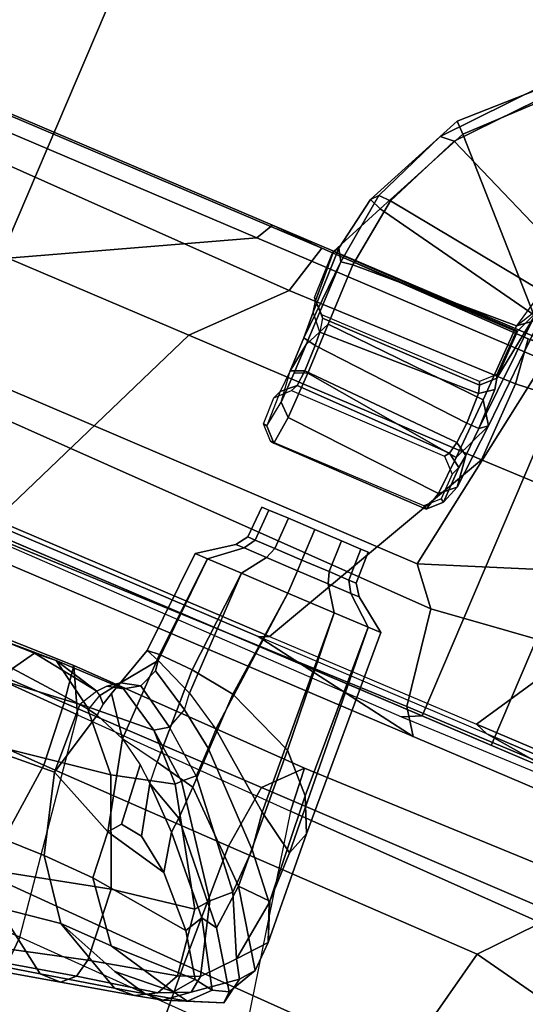
# Model space of a CAD drawing. Units: inches. Extents: x -98 to 102, y -72 to 77.
# Drawn here: x -54 to -52, y -10 to -5 of the extents above; entities that cross this region are included whole.
import ezdxf

# ---------------------------------------------------------------- set-up
doc = ezdxf.new("R2010")
doc.units = ezdxf.units.IN
doc.header["$MEASUREMENT"] = 0
for name, color, linetype in [('SEAT-BASE', 5, 'Continuous'), ('SEAT-FABRIC', 5, 'Continuous'), ('SEAT-FRAME', 5, 'Continuous')]:
    doc.layers.add(name, color=color, linetype=linetype)

# ---------------------------------------------------------------- blocks, each defined once
blk = doc.blocks.new('1SETU_MULTI_5STAR_ARMS_0T')
at = {"layer": 'SEAT-BASE'}
for points in [[(-1.3355, 8.5979, 16.5691), (-1.3063, 8.6822, 16.8856), (-1.2477, 8.7402, 16.8806), (-1.2713, 8.6555, 16.5439)], [(-1.2477, 8.7402, 16.8806), (-1.3063, 8.6822, 16.8856), (-1.2911, 8.6725, 17.1), (-1.2325, 8.7305, 17.1095)], [(-1.2713, 8.6555, 16.5439), (-1.2477, 8.7402, 16.8806), (-0.5166, 8.7364, 16.858), (-0.5304, 8.6068, 16.5546)], [(-0.4996, 8.733, 17.1868), (-0.5166, 8.7364, 16.858), (-1.2477, 8.7402, 16.8806), (-1.2325, 8.7305, 17.1095)], [(-0.5304, 8.6068, 16.5546), (-0.5166, 8.7364, 16.858), (-0.4581, 8.6785, 16.8582), (-0.475, 8.5568, 16.5852)], [(-0.4406, 8.675, 17.1817), (-0.4581, 8.6785, 16.8582), (-0.5166, 8.7364, 16.858), (-0.4996, 8.733, 17.1868)], [(-1.3355, 8.5979, 16.5691), (-1.2713, 8.6555, 16.5439), (-1.2798, 8.4788, 16.4017), (-1.356, 8.2951, 16.3978)], [(-1.3355, 8.5979, 16.5691), (-1.316, 8.455, 16.8213), (-1.3086, 8.5153, 16.8944), (-1.3063, 8.6822, 16.8856)], [(-1.3063, 8.6822, 16.8856), (-1.3086, 8.5153, 16.8944), (-1.2933, 8.5533, 17.1002), (-1.2911, 8.6725, 17.1)], [(-1.2713, 8.6555, 16.5439), (-0.5304, 8.6068, 16.5546), (-0.5326, 8.3932, 16.4493), (-1.2798, 8.4788, 16.4017)], [(-0.4583, 8.4145, 16.7871), (-0.4533, 8.5153, 16.8852), (-0.4581, 8.6785, 16.8582), (-0.475, 8.5568, 16.5852)], [(-0.4581, 8.6785, 16.8582), (-0.4406, 8.675, 17.1817), (-0.4384, 8.5517, 17.1816), (-0.4533, 8.5153, 16.8852)], [(-1.3355, 8.5979, 16.5691), (-1.356, 8.2951, 16.3978), (-1.3224, 8.3221, 16.7757), (-1.316, 8.455, 16.8213)], [(-0.5304, 8.6068, 16.5546), (-0.475, 8.5568, 16.5852), (-0.4774, 8.4161, 16.5144), (-0.5326, 8.3932, 16.4493)], [(-1.2306, 8.4946, 17.1049), (-1.2933, 8.5533, 17.1002), (-1.3086, 8.5153, 16.8944), (-1.2455, 8.4737, 16.9485)], [(-0.475, 8.5568, 16.5852), (-0.4583, 8.4145, 16.7871), (-0.4776, 8.2798, 16.4761), (-0.4774, 8.4161, 16.5144)], [(-1.2572, 8.4177, 16.8628), (-1.2455, 8.4737, 16.9485), (-1.3086, 8.5153, 16.8944), (-1.316, 8.455, 16.8213)], [(-0.5172, 8.3883, 16.8447), (-0.4583, 8.4145, 16.7871), (-0.4533, 8.5153, 16.8852), (-0.5122, 8.4616, 16.916)], [(-0.4973, 8.4917, 17.1873), (-0.5122, 8.4616, 16.916), (-0.4533, 8.5153, 16.8852), (-0.4384, 8.5517, 17.1816)], [(-1.356, 8.2951, 16.3978), (-1.356, 8.2951, 16.3978), (-1.2798, 8.4788, 16.4017), (-1.2893, 8.1986, 16.3075)], [(-1.2893, 8.1986, 16.3075), (-1.2798, 8.4788, 16.4017), (-0.5326, 8.3932, 16.4493), (-0.5315, 8.1597, 16.398)], [(-1.2572, 8.4177, 16.8628), (-0.5172, 8.3883, 16.8447), (-0.5122, 8.4616, 16.916), (-1.2455, 8.4737, 16.9485)], [(-1.2306, 8.4946, 17.1049), (-1.2455, 8.4737, 16.9485), (-0.5122, 8.4616, 16.916), (-0.4973, 8.4917, 17.1873)], [(-1.2572, 8.4177, 16.8628), (-1.316, 8.455, 16.8213), (-1.3224, 8.3221, 16.7757), (-1.2636, 8.3211, 16.8296)], [(-1.2572, 8.4177, 16.8628), (-1.2636, 8.3211, 16.8296), (-0.5155, 8.2685, 16.8334), (-0.5172, 8.3883, 16.8447)], [(-0.5315, 8.1597, 16.398), (-0.5326, 8.3932, 16.4493), (-0.4774, 8.4161, 16.5144), (-0.4776, 8.2798, 16.4761)], [(-0.5155, 8.2685, 16.8334), (-0.4566, 8.2568, 16.7717), (-0.4583, 8.4145, 16.7871), (-0.5172, 8.3883, 16.8447)], [(-0.4776, 8.2798, 16.4761), (-0.4583, 8.4145, 16.7871), (-0.4566, 8.2568, 16.7717), (-0.4744, 7.8844, 16.421)], [(-1.382, 7.7737, 16.3), (-1.3533, 7.7705, 16.6349), (-1.3224, 8.3221, 16.7757), (-1.356, 8.2951, 16.3978)], [(-1.297, 7.8416, 16.2492), (-1.382, 7.7737, 16.3), (-1.356, 8.2951, 16.3978), (-1.2893, 8.1986, 16.3075)], [(-1.3533, 7.7705, 16.6349), (-1.3082, 8.0875, 16.9865), (-1.3189, 8.137, 16.8545), (-1.3224, 8.3221, 16.7757)], [(-1.26, 8.1814, 16.8869), (-1.2636, 8.3211, 16.8296), (-1.3224, 8.3221, 16.7757), (-1.3189, 8.137, 16.8545)], [(-1.26, 8.1814, 16.8869), (-0.5111, 8.2062, 16.8628), (-0.5155, 8.2685, 16.8334), (-1.2636, 8.3211, 16.8296)], [(-0.5315, 8.1597, 16.398), (-0.4776, 8.2798, 16.4761), (-0.4744, 7.8844, 16.421), (-0.528, 7.8762, 16.3655)], [(-0.5155, 8.2685, 16.8334), (-0.5111, 8.2062, 16.8628), (-0.4493, 8.1369, 16.8453), (-0.4566, 8.2568, 16.7717)], [(-0.4432, 7.8333, 16.8585), (-0.4744, 7.8844, 16.421), (-0.4566, 8.2568, 16.7717), (-0.4493, 8.1369, 16.8453)], [(-1.26, 8.1814, 16.8869), (-1.2494, 8.1455, 16.9829), (-0.498, 8.1455, 16.9829), (-0.5111, 8.2062, 16.8628)], [(-0.4493, 8.1369, 16.8453), (-0.4391, 8.0875, 16.9772), (-0.498, 8.1455, 16.9829), (-0.5111, 8.2062, 16.8628)], [(-1.26, 8.1814, 16.8869), (-1.3189, 8.137, 16.8545), (-1.3082, 8.0875, 16.9865), (-1.2494, 8.1455, 16.9829)], [(-1.2893, 8.1986, 16.3075), (-0.5315, 8.1597, 16.398), (-0.528, 7.8762, 16.3655), (-1.297, 7.8416, 16.2492)], [(-1.2494, 8.1455, 16.9829), (-1.3082, 8.0875, 16.9865), (-1.3018, 8.0728, 17.1009), (-1.243, 8.1308, 17.1112)], [(-1.243, 8.1308, 17.1112), (-0.4888, 8.1324, 17.1867), (-0.498, 8.1455, 16.9829), (-1.2494, 8.1455, 16.9829)], [(-0.498, 8.1455, 16.9829), (-0.4888, 8.1324, 17.1867), (-0.4299, 8.0744, 17.181), (-0.4391, 8.0875, 16.9772)], [(-0.4432, 7.8333, 16.8585), (-0.4493, 8.1369, 16.8453), (-0.4391, 8.0875, 16.9772), (-0.4274, 7.8553, 17.0851)], [(-1.3533, 7.7705, 16.6349), (-1.349, 7.7668, 16.6934), (-1.3107, 7.8603, 17.0048), (-1.3082, 8.0875, 16.9865)], [(-1.3107, 7.8603, 17.0048), (-1.3055, 7.865, 17.1012), (-1.3018, 8.0728, 17.1009), (-1.3082, 8.0875, 16.9865)], [(-0.4261, 7.8631, 17.1807), (-0.4274, 7.8553, 17.0851), (-0.4391, 8.0875, 16.9772), (-0.4299, 8.0744, 17.181)], [(-0.5425, 7.6021, 16.76), (-0.4274, 7.8553, 17.0851), (-1.3107, 7.8603, 17.0048), (-1.349, 7.7668, 16.6934)], [(-1.3391, 7.6563, 16.2192), (-1.297, 7.8416, 16.2492), (-0.528, 7.8762, 16.3655), (-0.5705, 7.5514, 16.3435)], [(-1.3107, 7.8603, 17.0048), (-0.4274, 7.8553, 17.0851), (-0.4261, 7.8631, 17.1807), (-1.3055, 7.865, 17.1012)], [(-0.5705, 7.5514, 16.3435), (-0.528, 7.8762, 16.3655), (-0.4744, 7.8844, 16.421), (-0.5147, 7.5502, 16.3992)], [(-0.5147, 7.5502, 16.3992), (-0.4744, 7.8844, 16.421), (-0.4432, 7.8333, 16.8585), (-0.4868, 7.5803, 16.6887)], [(-1.382, 7.7737, 16.3), (-1.297, 7.8416, 16.2492), (-1.5635, 7.354, 16.1351), (-1.6852, 7.3509, 16.1711)], [(-1.4263, 7.501, 16.1827), (-1.3391, 7.6563, 16.2192), (-1.297, 7.8416, 16.2492), (-1.5635, 7.354, 16.1351)], [(-0.4868, 7.5803, 16.6887), (-0.4432, 7.8333, 16.8585), (-0.4274, 7.8553, 17.0851), (-0.5425, 7.6021, 16.76)], [(-1.349, 7.7668, 16.6934), (-1.6406, 7.3043, 16.4967), (-1.2298, 6.6575, 16.6006), (-0.749, 7.1565, 16.6544)], [(-0.5425, 7.6021, 16.76), (-1.349, 7.7668, 16.6934), (-0.749, 7.1565, 16.6544), (-0.5425, 7.6021, 16.76)], [(-1.3391, 7.6563, 16.2192), (-0.5705, 7.5514, 16.3435), (-0.7255, 7.2003, 16.3217), (-1.4263, 7.501, 16.1827)], [(-0.4868, 7.5803, 16.6887), (-0.5425, 7.6021, 16.76), (-0.749, 7.1565, 16.6544), (-0.7027, 7.113, 16.5906)], [(-0.5147, 7.5502, 16.3992), (-0.4868, 7.5803, 16.6887), (-0.7027, 7.113, 16.5906), (-0.6606, 7.2052, 16.3794)], [(-0.5705, 7.5514, 16.3435), (-0.5147, 7.5502, 16.3992), (-0.6606, 7.2052, 16.3794), (-0.7255, 7.2003, 16.3217)], [(-1.5635, 7.354, 16.1351), (-1.4263, 7.501, 16.1827), (-0.7255, 7.2003, 16.3217), (-1.1204, 6.7398, 16.258)], [(-1.1041, 6.686, 16.3112), (-0.6606, 7.2052, 16.3794), (-0.7027, 7.113, 16.5906), (-1.2979, 6.5269, 16.5263)], [(-0.7255, 7.2003, 16.3217), (-0.6606, 7.2052, 16.3794), (-1.1041, 6.686, 16.3112), (-1.1204, 6.7398, 16.258)], [(-1.2979, 6.5269, 16.5263), (-0.7027, 7.113, 16.5906), (-0.749, 7.1565, 16.6544), (-1.2298, 6.6575, 16.6006)]]:
    blk.add_3dface(points, dxfattribs=at)
at = {"layer": 'SEAT-FABRIC'}
for points in [[(-1.5074, 9.626, 18.2661), (-3.1555, 9.6063, 17.8187), (-3.3819, 9.5866, 18.0428), (-1.5888, 9.5866, 18.4734)], [(-1.5074, 9.626, 18.2661), (-1.5888, 9.5866, 18.4734), (0.9117, 9.5866, 18.9944), (1.023, 9.6063, 18.7911)], [(-1.5888, 9.5866, 18.4734), (-3.3819, 9.5866, 18.0428), (-3.3819, -9.5866, 18.0428), (-1.5888, -9.5866, 18.4734)], [(-1.9197, -9.5866, 18.3776), (-3.3772, -9.5866, 18.0237), (-3.3772, 9.5866, 18.0237), (-1.9197, 9.5866, 18.3776)], [(1.4024, -9.5866, 19.066), (-1.9197, -9.5866, 18.3776), (-1.9197, 9.5866, 18.3776), (1.4024, 9.5866, 19.066)], [(0.9117, 9.5866, 18.9944), (-1.5888, 9.5866, 18.4734), (-1.5888, -9.5866, 18.4734), (0.9117, -9.5866, 18.9944)], [(2.432, 9.5866, 19.2588), (0.9117, 9.5866, 18.9944), (0.9117, -9.5866, 18.9944), (2.432, -9.5866, 19.2588)], [(2.5838, -9.5866, 19.2624), (1.4024, -9.5866, 19.066), (1.4024, 9.5866, 19.066), (2.5838, 9.5866, 19.2624)], [(3.189, 9.5866, 19.375), (2.432, 9.5866, 19.2588), (2.432, -9.5866, 19.2588), (3.189, -9.5866, 19.375)], [(3.3143, -9.5866, 19.3716), (2.5838, -9.5866, 19.2624), (2.5838, 9.5866, 19.2624), (3.3143, 9.5866, 19.3716)], [(3.9512, 9.5866, 19.4493), (3.189, 9.5866, 19.375), (3.189, -9.5866, 19.375), (3.9512, -9.5866, 19.4493)], [(4.0497, -9.5866, 19.44), (3.3143, -9.5866, 19.3716), (3.3143, 9.5866, 19.3716), (4.0497, 9.5866, 19.44)], [(4.7164, 9.5866, 19.4816), (3.9512, 9.5866, 19.4493), (3.9512, -9.5866, 19.4493), (4.7164, -9.5866, 19.4816)], [(4.7878, -9.5866, 19.4676), (4.0497, -9.5866, 19.44), (4.0497, 9.5866, 19.44), (4.7878, 9.5866, 19.4676)], [(5.4821, 9.5866, 19.4717), (4.7164, 9.5866, 19.4816), (4.7164, -9.5866, 19.4816), (5.4821, -9.5866, 19.4717)], [(5.5263, -9.5866, 19.4543), (4.7878, -9.5866, 19.4676), (4.7878, 9.5866, 19.4676), (5.5263, 9.5866, 19.4543)], [(6.2462, 9.5866, 19.4197), (5.4821, 9.5866, 19.4717), (5.4821, -9.5866, 19.4717), (6.2462, -9.5866, 19.4197)], [(6.2629, -9.5866, 19.4), (5.5263, -9.5866, 19.4543), (5.5263, 9.5866, 19.4543), (6.2629, 9.5866, 19.4)]]:
    blk.add_3dface(points, dxfattribs=at)
at = {"layer": 'SEAT-FRAME'}
for points in [[(-0.2989, 12.1955, 25.7617), (-1.2928, 12.2188, 25.7248), (-1.4257, 11.2026, 25.7654), (-0.3405, 11.1782, 25.8167)], [(-0.2989, 12.1955, 25.7617), (-0.3405, 11.1782, 25.8167), (0.7875, 11.1461, 25.7357), (0.5023, 12.1689, 25.7186)], [(-1.0524, 11.0064, 25.4693), (-2.1044, 11.0272, 25.3283), (-2.2394, 11.829, 25.3047), (-1.1003, 11.7907, 25.459)], [(-1.0524, 11.0064, 25.4693), (-1.1003, 11.7907, 25.459), (-0.0007, 11.7398, 25.5309), (-0.0887, 10.9804, 25.5353)], [(-0.5833, 11.2914, 18.9228), (-0.6373, 11.2383, 18.946), (0.1121, 11.4061, 20.3465), (0.1554, 11.4586, 20.3255)], [(-0.6561, 11.1548, 18.954), (0.0208, 11.3375, 20.2034), (0.1121, 11.4061, 20.3465), (-0.6373, 11.2383, 18.946)], [(-0.1177, 11.3713, 19.5898), (-0.4874, 11.2921, 18.8817), (-0.5833, 11.2914, 18.9228), (-0.214, 11.375, 19.6242)], [(-0.6275, 10.8258, 18.9418), (-0.0166, 10.9792, 20.1172), (0.0208, 11.3375, 20.2034), (-0.6561, 11.1548, 18.954)], [(-0.6275, 10.8258, 18.9418), (-0.0166, 10.9792, 20.1172), (0.0208, 11.3375, 20.2034), (-0.6561, 11.1548, 18.954)], [(-0.1177, 11.3713, 19.5898), (-0.201, 11.0955, 18.7589), (-0.4874, 11.2921, 18.8817), (-0.1177, 11.3713, 19.5898)], [(-0.9068, 11.2176, 18.2534), (-0.9965, 11.1658, 18.2367), (-0.6373, 11.2383, 18.946), (-0.5833, 11.2914, 18.9228)], [(-0.5833, 11.2914, 18.9228), (-0.4874, 11.2921, 18.8817), (-0.8129, 11.2214, 18.2569), (-0.9068, 11.2176, 18.2534)], [(-0.4874, 11.2921, 18.8817), (-0.201, 11.0955, 18.7589), (-0.4838, 11.0516, 18.1632), (-0.8129, 11.2214, 18.2569)], [(-2.5182, 10.2223, 25.5957), (-1.2196, 10.2002, 25.7459), (-1.4257, 11.2026, 25.7654), (-2.7831, 11.2295, 25.6027)], [(-1.2196, 10.2002, 25.7459), (-1.4257, 11.2026, 25.7654), (-0.3405, 11.1782, 25.8167), (-0.1909, 10.1775, 25.7851)], [(-1.0294, 11.1872, 17.9967), (-1.1304, 11.1063, 18.0062), (-0.9965, 11.1658, 18.2367), (-0.9068, 11.2176, 18.2534)], [(-1.0473, 11.0624, 18.2187), (-0.6561, 11.1548, 18.954), (-0.6373, 11.2383, 18.946), (-0.9965, 11.1658, 18.2367)], [(-1.0294, 11.1872, 17.9967), (-0.9068, 11.2176, 18.2534), (-0.8129, 11.2214, 18.2569), (-0.9479, 11.1921, 17.9976)], [(-0.9479, 11.1921, 17.9976), (-0.8129, 11.2214, 18.2569), (-0.4838, 11.0516, 18.1632), (-0.786, 11.1536, 18.0174)], [(-3.7728, 11.1894, 25.0488), (-2.1044, 11.0272, 25.3283), (-2.2245, 10.458, 25.3113), (-3.7728, 10.7768, 25.0488)], [(-1.0294, 11.1872, 17.9967), (-1.2815, 11.0917, 17.485), (-1.303, 10.969, 17.6615), (-1.1304, 11.1063, 18.0062)], [(-1.0294, 11.1872, 17.9967), (-0.9479, 11.1921, 17.9976), (-1.1316, 11.1488, 17.6392), (-1.2815, 11.0917, 17.485)], [(-1.1419, 11.0259, 18.0405), (-1.0473, 11.0624, 18.2187), (-0.9965, 11.1658, 18.2367), (-1.1304, 11.1063, 18.0062)], [(-0.9479, 11.1921, 17.9976), (-0.786, 11.1536, 18.0174), (-1.0584, 11.134, 17.6978), (-1.1316, 11.1488, 17.6392)], [(-0.3405, 11.1782, 25.8167), (-0.1909, 10.1775, 25.7851), (0.6365, 10.1564, 25.7329), (0.7875, 11.1461, 25.7357)], [(-1.2815, 11.0917, 17.485), (-1.1316, 11.1488, 17.6392), (-1.2123, 11.0619, 17.3598), (-1.2838, 11.0388, 17.3328)], [(-1.125, 11.0466, 17.391), (-1.2123, 11.0619, 17.3598), (-1.1316, 11.1488, 17.6392), (-1.0584, 11.134, 17.6978)], [(-1.0584, 11.134, 17.6978), (-0.726, 11.0562, 17.7982), (-1.125, 11.0466, 17.391)], [(-0.4838, 11.0516, 18.1632), (-0.726, 11.0562, 17.7982), (-1.0584, 11.134, 17.6978), (-0.786, 11.1536, 18.0174)], [(-0.6561, 11.1548, 18.954), (-1.0473, 11.0624, 18.2187), (-1.0016, 10.7625, 18.2174), (-0.6275, 10.8258, 18.9418)], [(-1.2838, 11.0388, 17.3328), (-1.3521, 10.9075, 17.4322), (-1.303, 10.969, 17.6615), (-1.2815, 11.0917, 17.485)], [(-1.303, 10.969, 17.6615), (-1.2566, 10.8921, 17.8151), (-1.1419, 11.0259, 18.0405), (-1.1304, 11.1063, 18.0062)], [(-0.2989, 10.8043, 18.0092), (-0.4838, 11.0516, 18.1632), (-0.201, 11.0955, 18.7589), (0.0136, 10.8117, 18.6668)], [(-1.0524, 11.0064, 25.4693), (-1.0303, 10.4492, 25.4787), (-2.2245, 10.458, 25.3113), (-2.1044, 11.0272, 25.3283)], [(-1.2838, 11.0388, 17.3328), (-1.1215, 10.8003, 17.115), (-1.1394, 10.5931, 17.0868), (-1.3521, 10.9075, 17.4322)], [(-1.1215, 10.8003, 17.115), (-1.2838, 11.0388, 17.3328), (-1.2123, 11.0619, 17.3598), (-1.045, 10.7864, 17.121)], [(-1.125, 11.0466, 17.391), (-1.0024, 10.8649, 17.2325), (-1.045, 10.7864, 17.121), (-1.2123, 11.0619, 17.3598)], [(-1.1419, 11.0259, 18.0405), (-1.0487, 10.7028, 18.0968), (-1.0016, 10.7625, 18.2174), (-1.0473, 11.0624, 18.2187)], [(-0.5342, 10.8118, 17.6248), (-1.0024, 10.8649, 17.2325), (-1.125, 11.0466, 17.391), (-0.726, 11.0562, 17.7982)], [(-0.5342, 10.8118, 17.6248), (-0.726, 11.0562, 17.7982), (-0.4838, 11.0516, 18.1632), (-0.2989, 10.8043, 18.0092)], [(-1.1419, 11.0259, 18.0405), (-1.2566, 10.8921, 17.8151), (-1.1258, 10.6276, 17.9513), (-1.0487, 10.7028, 18.0968)], [(-1.0524, 11.0064, 25.4693), (-0.0887, 10.9804, 25.5353), (-0.1414, 10.4398, 25.5444), (-1.0303, 10.4492, 25.4787)], [(-1.303, 10.969, 17.6615), (-1.3521, 10.9075, 17.4322), (-1.3562, 10.7708, 17.4709), (-1.2566, 10.8921, 17.8151)], [(-0.6275, 10.8258, 18.9418), (-0.4292, 10.3633, 18.8567), (0.164, 10.4568, 20.0495), (-0.0166, 10.9792, 20.1172)], [(0.5039, 10.9612, 25.5231), (0.4856, 10.4302, 25.5361), (-0.1414, 10.4398, 25.5444), (-0.0887, 10.9804, 25.5353)], [(-1.1394, 10.5931, 17.0868), (-1.2913, 10.6008, 17.2574), (-1.3562, 10.7708, 17.4709), (-1.3521, 10.9075, 17.4322)], [(-1.3562, 10.7708, 17.4709), (-1.2922, 10.6078, 17.7219), (-1.2566, 10.8921, 17.8151), (-1.3562, 10.7708, 17.4709)], [(-1.2922, 10.6078, 17.7219), (-1.1312, 10.4232, 17.909), (-1.1258, 10.6276, 17.9513), (-1.2566, 10.8921, 17.8151)], [(-0.8131, 10.6672, 17.1786), (-0.7736, 10.4904, 17.0639), (-1.045, 10.7864, 17.121), (-1.0024, 10.8649, 17.2325)], [(-0.5342, 10.8118, 17.6248), (-0.5154, 10.5986, 17.4207), (-0.8131, 10.6672, 17.1786), (-1.0024, 10.8649, 17.2325)], [(-0.6275, 10.8258, 18.9418), (-1.0016, 10.7625, 18.2174), (-0.7064, 10.289, 18.2052), (-0.4292, 10.3633, 18.8567)], [(-0.5342, 10.8118, 17.6248), (-0.2989, 10.8043, 18.0092), (-0.1959, 10.4497, 17.8389), (-0.5154, 10.5986, 17.4207)], [(0.0136, 10.8117, 18.6668), (0.1357, 10.4688, 18.6144), (-0.1959, 10.4497, 17.8389), (-0.2989, 10.8043, 18.0092)], [(-3.7728, 10.1575, 25.0488), (-3.7728, 10.7768, 25.0488), (-2.2245, 10.458, 25.3113), (-2.4823, 10.1569, 25.2716)], [(-1.2913, 10.6008, 17.2574), (-1.2531, 10.113, 17.269), (-1.3241, 10.2637, 17.4523), (-1.3562, 10.7708, 17.4709)], [(-1.3562, 10.7708, 17.4709), (-1.3241, 10.2637, 17.4523), (-1.2873, 10.3704, 17.7091), (-1.2922, 10.6078, 17.7219)], [(-1.1215, 10.8003, 17.115), (-0.7792, 10.4215, 17.0285), (-0.7827, 10.2718, 17.0104), (-1.1394, 10.5931, 17.0868)], [(-1.045, 10.7864, 17.121), (-0.7736, 10.4904, 17.0639), (-0.7792, 10.4215, 17.0285), (-1.1215, 10.8003, 17.115)], [(-1.0487, 10.7028, 18.0968), (-0.7263, 10.2673, 18.1261), (-0.7064, 10.289, 18.2052), (-1.0016, 10.7625, 18.2174)], [(-1.0487, 10.7028, 18.0968), (-1.1258, 10.6276, 17.9513), (-0.7773, 10.2189, 18.0276), (-0.7263, 10.2673, 18.1261)], [(-0.5582, 10.5436, 17.3223), (-0.6592, 10.5581, 17.2249), (-0.8131, 10.6672, 17.1786), (-0.5154, 10.5986, 17.4207)], [(-0.8131, 10.6672, 17.1786), (-0.6592, 10.5581, 17.2249), (-0.6027, 10.3304, 17.1177), (-0.7736, 10.4904, 17.0639)], [(-1.1312, 10.4232, 17.909), (-1.2922, 10.6078, 17.7219), (-1.2873, 10.3704, 17.7091), (-1.1068, 10.2529, 17.9144)], [(-1.1029, 9.9578, 17.108), (-1.2531, 10.113, 17.269), (-1.2913, 10.6008, 17.2574), (-1.1394, 10.5931, 17.0868)], [(-0.7844, 9.8249, 17.0315), (-1.1029, 9.9578, 17.108), (-1.1394, 10.5931, 17.0868), (-0.7827, 10.2718, 17.0104)], [(-1.1312, 10.4232, 17.909), (-0.7785, 10.0867, 17.9881), (-0.7773, 10.2189, 18.0276), (-1.1258, 10.6276, 17.9513)], [(-0.5154, 10.5986, 17.4207), (-0.4145, 10.196, 17.3011), (-0.5307, 10.2718, 17.1683), (-0.5582, 10.5436, 17.3223)], [(-0.4145, 10.196, 17.3011), (-0.5154, 10.5986, 17.4207), (-0.1959, 10.4497, 17.8389), (-0.2707, 10.144, 17.5704)], [(-0.5582, 10.5436, 17.3223), (-0.5307, 10.2718, 17.1683), (-0.6027, 10.3304, 17.1177), (-0.6592, 10.5581, 17.2249)], [(-0.7792, 10.4215, 17.0285), (-0.7736, 10.4904, 17.0639), (-0.6027, 10.3304, 17.1177), (-0.7792, 10.4215, 17.0285)], [(0.1528, 10.1008, 18.6071), (-0.1826, 10.1312, 17.7783), (-0.1959, 10.4497, 17.8389), (0.1357, 10.4688, 18.6144)], [(-1.0623, 10.1537, 25.4797), (-2.4823, 10.1569, 25.2716), (-2.2245, 10.458, 25.3113), (-1.0303, 10.4492, 25.4787)], [(-1.1312, 10.4232, 17.909), (-1.1068, 10.2529, 17.9144), (-0.7768, 9.9965, 17.9831), (-0.7785, 10.0867, 17.9881)], [(-1.0623, 10.1537, 25.4797), (-1.0303, 10.4492, 25.4787), (-0.1414, 10.4398, 25.5444), (-0.1152, 10.1508, 25.5517)], [(-0.6027, 10.3304, 17.1177), (-0.5948, 10.231, 17.085), (-0.7827, 10.2718, 17.0104), (-0.7792, 10.4215, 17.0285)], [(0.164, 10.4568, 20.0495), (-0.4292, 10.3633, 18.8567), (-0.214, 10.1274, 18.7645), (0.3797, 10.1893, 20.0397)], [(-0.2258, 10.1362, 17.6735), (-0.2707, 10.144, 17.5704), (-0.1959, 10.4497, 17.8389), (-0.1826, 10.1312, 17.7783)], [(0.4524, 10.1488, 25.5462), (-0.1152, 10.1508, 25.5517), (-0.1414, 10.4398, 25.5444), (0.4856, 10.4302, 25.5361)], [(-1.3241, 10.2637, 17.4523), (-1.2771, 9.3198, 17.5039), (-1.2176, 9.3198, 17.7261), (-1.2873, 10.3704, 17.7091)], [(-1.2873, 10.3704, 17.7091), (-1.2176, 9.3198, 17.7261), (-1.0549, 9.3198, 17.8888), (-1.1068, 10.2529, 17.9144)], [(-0.7064, 10.289, 18.2052), (-0.5269, 10.1068, 18.0594), (-0.214, 10.1274, 18.7645), (-0.4292, 10.3633, 18.8567)], [(-0.5269, 10.1068, 18.0594), (-0.7064, 10.289, 18.2052), (-0.7263, 10.2673, 18.1261), (-0.5269, 10.1068, 18.0594)], [(-0.4145, 10.196, 17.3011), (-0.5307, 10.2718, 17.1683), (-0.6027, 10.3304, 17.1177), (-0.5948, 10.231, 17.085)], [(-1.2531, 10.113, 17.269), (-1.2176, 9.3198, 17.2817), (-1.2771, 9.3198, 17.5039), (-1.3241, 10.2637, 17.4523)], [(-1.1068, 10.2529, 17.9144), (-1.0549, 9.3198, 17.8888), (-0.8327, 9.3198, 17.9483), (-0.7768, 9.9965, 17.9831)], [(-0.5948, 10.231, 17.085), (-0.5776, 9.7967, 17.1048), (-0.7844, 9.8249, 17.0315), (-0.7827, 10.2718, 17.0104)], [(-0.5269, 10.1068, 18.0594), (-0.7263, 10.2673, 18.1261), (-0.7773, 10.2189, 18.0276), (-0.5847, 10.068, 17.9676)], [(-2.4204, 9.9851, 25.4077), (-1.203, 10.0014, 25.6315), (-1.2196, 10.2002, 25.7459), (-2.5182, 10.2223, 25.5957)], [(-0.5847, 10.068, 17.9676), (-0.616, 9.972, 17.9298), (-0.7785, 10.0867, 17.9881), (-0.7773, 10.2189, 18.0276)], [(-0.5776, 9.7967, 17.1048), (-0.5948, 10.231, 17.085), (-0.4145, 10.196, 17.3011), (-0.4186, 9.791, 17.2745)], [(-0.0909, 9.9827, 25.6732), (-0.1909, 10.1775, 25.7851), (-1.2196, 10.2002, 25.7459), (-1.203, 10.0014, 25.6315)], [(-0.3617, 9.7954, 17.5534), (-0.4186, 9.791, 17.2745), (-0.4145, 10.196, 17.3011), (-0.2915, 10.0312, 17.5665)], [(-0.2759, 10.0895, 17.5694), (-0.2915, 10.0312, 17.5665), (-0.4145, 10.196, 17.3011), (-0.2707, 10.144, 17.5704)], [(0.3797, 10.1893, 20.0397), (-0.214, 10.1274, 18.7645), (-0.0107, 9.9929, 18.6772), (0.5659, 10.0181, 20.0595)], [(-0.0909, 9.9827, 25.6732), (0.6497, 10.0012, 25.6647), (0.6365, 10.1564, 25.7329), (-0.1909, 10.1775, 25.7851)], [(-1.0623, 10.1537, 25.4797), (-1.203, 10.0014, 25.6315), (-2.4204, 9.9851, 25.4077), (-2.4823, 10.1569, 25.2716)], [(-1.0623, 10.1537, 25.4797), (-0.1152, 10.1508, 25.5517), (-0.0909, 9.9827, 25.6732), (-1.203, 10.0014, 25.6315)], [(-0.332, 9.9922, 17.9218), (-0.0107, 9.9929, 18.6772), (-0.214, 10.1274, 18.7645), (-0.5269, 10.1068, 18.0594)], [(-0.2476, 10.0597, 17.6814), (-0.2759, 10.0895, 17.5694), (-0.2707, 10.144, 17.5704), (-0.2258, 10.1362, 17.6735)], [(-0.2476, 10.0597, 17.6814), (-0.2278, 10.0472, 17.7536), (-0.1826, 10.1312, 17.7783), (-0.2258, 10.1362, 17.6735)], [(0.0909, 10.0013, 18.6337), (-0.2278, 10.0472, 17.7536), (-0.1826, 10.1312, 17.7783), (0.1528, 10.1008, 18.6071)], [(0.4524, 10.1488, 25.5462), (0.6497, 10.0012, 25.6647), (-0.0909, 9.9827, 25.6732), (-0.1152, 10.1508, 25.5517)], [(-1.1029, 9.9578, 17.108), (-1.0549, 9.3198, 17.1191), (-1.2176, 9.3198, 17.2817), (-1.2531, 10.113, 17.269)], [(-0.7768, 9.9965, 17.9831), (-0.7785, 10.0867, 17.9881), (-0.616, 9.972, 17.9298), (-0.6063, 9.8959, 17.9249)], [(-0.5269, 10.1068, 18.0594), (-0.5847, 10.068, 17.9676), (-0.3965, 9.9504, 17.8276), (-0.332, 9.9922, 17.9218)], [(-0.2476, 10.0597, 17.6814), (-0.3102, 9.9728, 17.7003), (-0.2915, 10.0312, 17.5665), (-0.2759, 10.0895, 17.5694)], [(0.1528, 10.1008, 18.6071), (0.4603, 10.081, 19.365), (0.399, 10.0093, 19.3962), (0.0909, 10.0013, 18.6337)], [(-0.431, 9.8635, 17.7663), (-0.3965, 9.9504, 17.8276), (-0.5847, 10.068, 17.9676), (-0.616, 9.972, 17.9298)], [(-0.3617, 9.7954, 17.5534), (-0.2915, 10.0312, 17.5665), (-0.3102, 9.9728, 17.7003), (-0.4232, 9.8171, 17.7436)], [(-0.332, 9.9922, 17.9218), (-0.2591, 10.01, 17.7812), (-0.2278, 10.0472, 17.7536), (-0.0107, 9.9929, 18.6772)], [(-0.2591, 10.01, 17.7812), (-0.3102, 9.9728, 17.7003), (-0.2476, 10.0597, 17.6814), (-0.2278, 10.0472, 17.7536)], [(-0.2278, 10.0472, 17.7536), (0.0909, 10.0013, 18.6337), (-0.0107, 9.9929, 18.6772), (-0.2278, 10.0472, 17.7536)], [(-0.7768, 9.9965, 17.9831), (-0.8327, 9.3198, 17.9483), (-0.6105, 9.3198, 17.8888), (-0.6063, 9.8959, 17.9249)], [(-0.332, 9.9922, 17.9218), (-0.3965, 9.9504, 17.8277), (-0.3102, 9.9728, 17.7003), (-0.2591, 10.01, 17.7812)], [(-0.0107, 9.9929, 18.6772), (0.0909, 10.0013, 18.6337), (0.399, 10.0093, 19.3962), (0.3112, 10.007, 19.4489)], [(-0.7844, 9.8249, 17.0315), (-0.8327, 9.3198, 17.0595), (-1.0549, 9.3198, 17.1191), (-1.1029, 9.9578, 17.108)], [(-0.616, 9.972, 17.9298), (-0.6063, 9.8959, 17.9249), (-0.4232, 9.8171, 17.7436), (-0.431, 9.8635, 17.7663)], [(-0.4232, 9.8171, 17.7436), (-0.3102, 9.9728, 17.7003), (-0.3965, 9.9504, 17.8276), (-0.431, 9.8635, 17.7663)], [(-0.6063, 9.8959, 17.9249), (-0.6105, 9.3198, 17.8888), (-0.4479, 9.3198, 17.7261), (-0.4232, 9.8171, 17.7436)], [(-0.5776, 9.7967, 17.1048), (-0.6105, 9.3198, 17.1191), (-0.8327, 9.3198, 17.0595), (-0.7844, 9.8249, 17.0315)], [(-0.4232, 9.8171, 17.7436), (-0.4479, 9.3198, 17.7261), (-0.3883, 9.3198, 17.5039), (-0.3617, 9.7954, 17.5534)], [(-0.4186, 9.791, 17.2745), (-0.4479, 9.3198, 17.2817), (-0.6105, 9.3198, 17.1191), (-0.5776, 9.7967, 17.1048)], [(-0.3617, 9.7954, 17.5534), (-0.3883, 9.3198, 17.5039), (-0.4479, 9.3198, 17.2817), (-0.4186, 9.791, 17.2745)], [(-2.8158, 9.5473, 17.9385), (-1.8818, 9.5473, 18.1936), (-3.122, 9.6851, 17.6557), (-3.4822, 9.5473, 17.7435)], [(-0.7872, 9.5472, 18.4487), (-1.5881, 9.6851, 18.0629), (-3.122, 9.6851, 17.6557), (-1.8818, 9.5473, 18.1936)], [(-1.5881, 9.6851, 18.0629), (-1.5106, 9.5746, 17.986), (-2.9745, 9.5671, 17.5819), (-3.122, 9.6851, 17.6557)], [(-1.5881, 9.6851, 18.0629), (2.4359, 9.685, 18.8668), (2.5418, 9.6293, 18.8378), (-1.5106, 9.5746, 17.986)], [(-0.7872, 9.5472, 18.4487), (0.5596, 9.5472, 18.7217), (2.4359, 9.685, 18.8668), (-1.5881, 9.6851, 18.0629)], [(2.5418, 9.6293, 18.8378), (1.681, 9.0856, 18.3059), (-1.4388, 9.1371, 17.6111), (-1.5106, 9.5746, 17.986)], [(-2.513, 9.003, 17.3926), (-2.9745, 9.5671, 17.5819), (-1.5106, 9.5746, 17.986), (-1.4388, 9.1371, 17.6111)], [(-2.4712, 8.4363, 17.9033), (-1.824, 9.5261, 18.3333), (-2.8309, 9.5242, 18.092), (-3.4826, 8.2609, 17.7107)], [(-1.8818, 9.5473, 18.1936), (-2.8158, 9.5473, 17.9385), (-2.8309, 9.5242, 18.092), (-1.824, 9.5261, 18.3333)], [(-2.4712, 8.4363, 17.9033), (-1.3875, 8.4448, 18.2565), (-0.8326, 9.5274, 18.5556), (-1.824, 9.5261, 18.3333)], [(-0.8326, 9.5274, 18.5556), (-1.824, 9.5261, 18.3333), (-1.8818, 9.5473, 18.1936), (-0.7872, 9.5472, 18.4487)], [(0.0143, 8.4449, 18.603), (0.4784, 9.5274, 18.826), (-0.8326, 9.5274, 18.5556), (-1.3875, 8.4448, 18.2565)], [(0.5596, 9.5472, 18.7217), (-0.7872, 9.5472, 18.4487), (-0.8326, 9.5274, 18.5556), (0.4784, 9.5274, 18.826)], [(0.0143, 8.4449, 18.603), (1.5087, 8.4449, 18.9056), (2.3032, 9.5274, 19.1578), (0.4784, 9.5274, 18.826)], [(-1.2771, 9.3198, 17.5039), (-1.128, 9.2126, 17.5039), (-1.0884, 9.2126, 17.6516), (-1.2176, 9.3198, 17.7261)], [(-1.2176, 9.3198, 17.2817), (-1.0884, 9.2126, 17.3563), (-1.128, 9.2126, 17.5039), (-1.2771, 9.3198, 17.5039)], [(-1.0549, 9.3198, 17.1191), (-0.9804, 9.2126, 17.2482), (-1.0884, 9.2126, 17.3563), (-1.2176, 9.3198, 17.2817)], [(-1.2176, 9.3198, 17.7261), (-1.0884, 9.2126, 17.6516), (-0.9804, 9.2126, 17.7596), (-1.0549, 9.3198, 17.8888)], [(-0.8327, 9.3198, 17.0595), (-0.8327, 9.2126, 17.2086), (-0.9804, 9.2126, 17.2482), (-1.0549, 9.3198, 17.1191)], [(-1.0549, 9.3198, 17.8888), (-0.9804, 9.2126, 17.7596), (-0.8327, 9.2126, 17.7992), (-0.8327, 9.3198, 17.9483)], [(-0.6105, 9.3198, 17.1191), (-0.6851, 9.2126, 17.2482), (-0.8327, 9.2126, 17.2086), (-0.8327, 9.3198, 17.0595)], [(-0.8327, 9.3198, 17.9483), (-0.8327, 9.2126, 17.7992), (-0.6851, 9.2126, 17.7596), (-0.6105, 9.3198, 17.8888)], [(-0.4479, 9.3198, 17.2817), (-0.577, 9.2126, 17.3563), (-0.6851, 9.2126, 17.2482), (-0.6105, 9.3198, 17.1191)], [(-0.6105, 9.3198, 17.8888), (-0.6851, 9.2126, 17.7596), (-0.577, 9.2126, 17.6516), (-0.4479, 9.3198, 17.7261)], [(-0.4479, 9.3198, 17.7261), (-0.577, 9.2126, 17.6516), (-0.5374, 9.2126, 17.5039), (-0.3883, 9.3198, 17.5039)], [(-0.3883, 9.3198, 17.5039), (-0.5374, 9.2126, 17.5039), (-0.577, 9.2126, 17.3563), (-0.4479, 9.3198, 17.2817)], [(-1.128, 9.2126, 17.5039), (-1.0923, 9.1614, 17.5039), (-1.0576, 9.1614, 17.6337), (-1.0884, 9.2126, 17.6516)], [(-1.0884, 9.2126, 17.3563), (-1.0576, 9.1614, 17.3741), (-1.0923, 9.1614, 17.5039), (-1.128, 9.2126, 17.5039)], [(-0.9804, 9.2126, 17.2482), (-0.9625, 9.1614, 17.2791), (-1.0576, 9.1614, 17.3741), (-1.0884, 9.2126, 17.3563)], [(-1.0884, 9.2126, 17.6516), (-1.0576, 9.1614, 17.6337), (-0.9625, 9.1614, 17.7288), (-0.9804, 9.2126, 17.7596)], [(-0.8327, 9.2126, 17.2086), (-0.8327, 9.1614, 17.2443), (-0.9625, 9.1614, 17.2791), (-0.9804, 9.2126, 17.2482)], [(-0.9804, 9.2126, 17.7596), (-0.9625, 9.1614, 17.7288), (-0.8327, 9.1614, 17.7635), (-0.8327, 9.2126, 17.7992)], [(-0.6851, 9.2126, 17.2482), (-0.7029, 9.1614, 17.2791), (-0.8327, 9.1614, 17.2443), (-0.8327, 9.2126, 17.2086)], [(-0.8327, 9.2126, 17.7992), (-0.8327, 9.1614, 17.7635), (-0.7029, 9.1614, 17.7288), (-0.6851, 9.2126, 17.7596)], [(-0.577, 9.2126, 17.3563), (-0.6079, 9.1614, 17.3741), (-0.7029, 9.1614, 17.2791), (-0.6851, 9.2126, 17.2482)], [(-0.6851, 9.2126, 17.7596), (-0.7029, 9.1614, 17.7288), (-0.6079, 9.1614, 17.6337), (-0.577, 9.2126, 17.6516)], [(-0.577, 9.2126, 17.6516), (-0.6079, 9.1614, 17.6337), (-0.5731, 9.1614, 17.5039), (-0.5374, 9.2126, 17.5039)], [(-0.5374, 9.2126, 17.5039), (-0.5731, 9.1614, 17.5039), (-0.6079, 9.1614, 17.3741), (-0.577, 9.2126, 17.3563)], [(-1.0923, 9.1614, 17.5039), (-1.0872, 9.0157, 17.5039), (-1.0531, 9.0157, 17.6312), (-1.0576, 9.1614, 17.6337)], [(-1.0576, 9.1614, 17.3741), (-1.0531, 9.0157, 17.3767), (-1.0872, 9.0157, 17.5039), (-1.0923, 9.1614, 17.5039)], [(-0.9625, 9.1614, 17.2791), (-0.96, 9.0157, 17.2835), (-1.0531, 9.0157, 17.3767), (-1.0576, 9.1614, 17.3741)], [(-1.0576, 9.1614, 17.6337), (-1.0531, 9.0157, 17.6312), (-0.96, 9.0157, 17.7244), (-0.9625, 9.1614, 17.7288)], [(-0.8327, 9.1614, 17.2443), (-0.8327, 9.0157, 17.2494), (-0.96, 9.0157, 17.2835), (-0.9625, 9.1614, 17.2791)], [(-0.9625, 9.1614, 17.7288), (-0.96, 9.0157, 17.7244), (-0.8327, 9.0157, 17.7585), (-0.8327, 9.1614, 17.7635)], [(-0.7029, 9.1614, 17.2791), (-0.7055, 9.0157, 17.2835), (-0.8327, 9.0157, 17.2494), (-0.8327, 9.1614, 17.2443)], [(-0.8327, 9.1614, 17.7635), (-0.8327, 9.0157, 17.7585), (-0.7055, 9.0157, 17.7244), (-0.7029, 9.1614, 17.7288)], [(-0.6079, 9.1614, 17.3741), (-0.6123, 9.0157, 17.3767), (-0.7055, 9.0157, 17.2835), (-0.7029, 9.1614, 17.2791)], [(-0.7029, 9.1614, 17.7288), (-0.7055, 9.0157, 17.7244), (-0.6123, 9.0157, 17.6312), (-0.6079, 9.1614, 17.6337)], [(-0.6079, 9.1614, 17.6337), (-0.6123, 9.0157, 17.6312), (-0.5782, 9.0157, 17.5039), (-0.5731, 9.1614, 17.5039)], [(-0.5731, 9.1614, 17.5039), (-0.5782, 9.0157, 17.5039), (-0.6123, 9.0157, 17.3767), (-0.6079, 9.1614, 17.3741)], [(-2.1139, 8.6771, 16.8273), (-2.513, 9.003, 17.3926), (-1.4388, 9.1371, 17.6111), (-1.3053, 8.9778, 16.914)], [(-1.3053, 8.9778, 16.914), (-1.4388, 9.1371, 17.6111), (1.681, 9.0856, 18.3059), (1.8863, 8.9737, 17.4694)], [(-1.4723, 7.9326, 16.882), (-2.1139, 8.6771, 16.8273), (-1.3053, 8.9778, 16.914), (-1.4723, 7.9326, 16.882)], [(1.8863, 8.9737, 17.4694), (-0.093, 7.9331, 17.1382), (-1.4723, 7.9326, 16.882), (-1.3053, 8.9778, 16.914)], [(-0.093, 7.9331, 17.1382), (1.8863, 8.9737, 17.4694), (4.6409, 8.9746, 17.8599), (5.0719, 7.933, 17.9133)], [(-1.3941, 8.0781, 17.9658), (-1.3875, 8.4448, 18.2565), (-2.4712, 8.4363, 17.9033), (-2.4299, 7.9842, 17.5863)], [(-1.3875, 8.4448, 18.2565), (-1.3941, 8.0781, 17.9658), (-0.3143, 8.0902, 18.2533), (0.0143, 8.4449, 18.603)], [(0.0143, 8.4449, 18.603), (-0.3143, 8.0902, 18.2533), (1.507, 8.0593, 18.6202), (1.5087, 8.4449, 18.9056)], [(-1.3941, 8.0781, 17.9658), (-2.4299, 7.9842, 17.5863), (-2.4444, 7.8544, 16.9415), (-1.3669, 7.8738, 17.5865)], [(-1.3669, 7.8738, 17.5865), (-0.3746, 7.8625, 17.7867), (-0.3143, 8.0902, 18.2533), (-1.3941, 8.0781, 17.9658)], [(-0.3746, 7.8625, 17.7867), (5.1945, 7.8649, 18.6571), (1.507, 8.0593, 18.6202), (-0.3143, 8.0902, 18.2533)], [(-0.1338, 7.8543, 17.211), (-1.4734, 7.8544, 16.9611), (-1.4723, 7.9326, 16.882), (-0.093, 7.9331, 17.1382)], [(-0.1338, 7.8543, 17.211), (-0.093, 7.9331, 17.1382), (5.0719, 7.933, 17.9133), (5.0736, 7.8543, 17.9928)], [(-0.3746, 7.8625, 17.7867), (-1.3669, 7.8738, 17.5865), (-1.4734, 7.8544, 16.9611), (-0.1338, 7.8543, 17.211)], [(-0.3746, 7.8625, 17.7867), (-0.1338, 7.8543, 17.211), (5.0736, 7.8543, 17.9928), (5.1945, 7.8649, 18.6571)]]:
    blk.add_3dface(points, dxfattribs=at)

msp = doc.modelspace()

# ---------------------------------------------------------------- block references
at = {"rotation": 156.9208504035929}
msp.add_blockref('1SETU_MULTI_5STAR_ARMS_0T', (-50.0438, 0.8986), dxfattribs=at)

doc.saveas('drawing.dxf')
